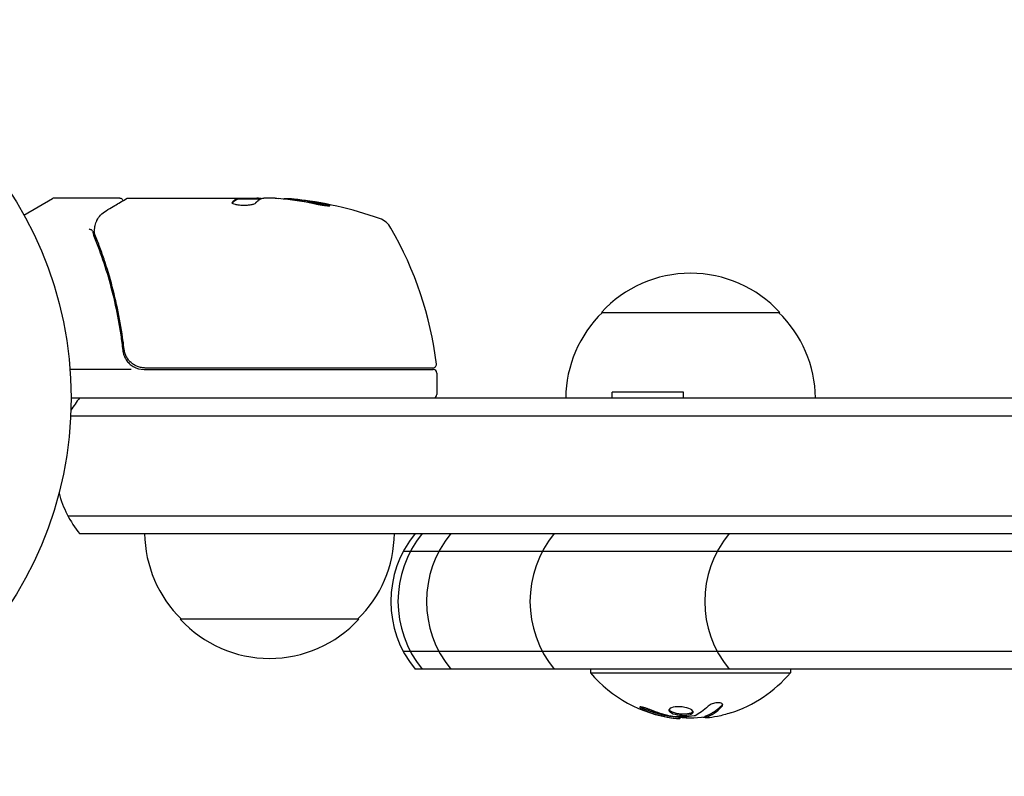
# Model space of a CAD drawing. Units: millimetres. Extents: x -1152 to 857, y -124 to 862.
# Drawn here: x -1036 to -898, y -53 to 53 of the extents above; entities that cross this region are included whole.
import ezdxf

# ---------------------------------------------------------------- set-up
doc = ezdxf.new("R2010")
doc.units = ezdxf.units.MM
doc.header["$LTSCALE"] = 20
doc.layers.add('2d', color=230, linetype='Continuous')

msp = doc.modelspace()

# ---------------------------------------------------------------- linework, layer by layer
at = {"layer": '2d'}
for p, q in [((-1035.61, 25.63), (-1031.62, 27.93)), ((-1022.2, 28), (-1031.37, 28)), ((-1021, 28), (-1002.99, 28)), ((-1005.69, 27.9), (-1002.45, 27.9)), ((-1005.68, 27.9), (-1005.68, 28)), ((-1000.4, 28), (-1001.98, 28)), ((-997.76, 27.75), (-997.76, 27.85)), ((-954.7, 12), (-929.7, 12)), ((-1021.7, 7.8), (-1021.7, 6.3)), ((-978.31, 4.2), (-1018.61, 4.2)), ((-1020.59, 4), (-1029.15, 4)), ((-1018.79, 4), (-978.25, 4)), ((-977.75, 3.5), (-977.75, 0.5)), ((-943.2, 0.81), (-953.2, 0.81)), ((-953.2, 0), (-953.2, 0.81)), ((-943.2, 0), (-943.2, 0.81)), ((-1029, 0), (-53, 0)), ((-1029.06, -2.5), (-52.94, -2.5)), ((-1029.47, -16.5), (-52.53, -16.5)), ((-1027.81, -19), (-54.19, -19)), ((-538.93, -21.5), (-982.47, -21.5)), ((-988.7, -31), (-1013.7, -31)), ((-538.93, -35.5), (-982.47, -35.5)), ((-540.59, -38), (-980.81, -38)), ((-956.2, -38), (-956.2, -38.5)), ((-956.2, -38.5), (-928.2, -38.5)), ((-928.2, -38), (-928.2, -38.5)), ((-943.63, -44.85), (-943.63, -44.74)), ((-940.14, -44.8), (-940.14, -44.6))]:
    msp.add_line(p, q, dxfattribs=at)
msp.add_circle((-1082, 0), 53, dxfattribs=at)
for centre, radius, start, end in [((-1031.37, 27.5), 0.5, 90, 120), ((-1002.75, -21.9), 49.9, 84.4113, 84.7848), ((-1002.75, -21.9), 50, 70.1478, 84.4225), ((-986.79, 22.31), 3, 30.1017, 70.1478), ((-1027.45, -1.27), 50, 6.9217, 30.1017), ((-942.2, 0.48), 17, 42.6679, 137.3321), ((-942.7, -0.19), 17, 134.1865, 179.3587), ((-941.7, -0.19), 17, 0.6413, 45.8135), ((-1018.79, 7), 3, 239.8619, 270), ((-978.31, 4.7), 0.5, 270, 6.9217), ((-978.25, 3.5), 0.5, 0, 90), ((-978.25, 0.5), 0.5, 270, 0), ((-1016.2, -9.5), 15, 140.7035, 148.7826), ((-1016.2, -9.5), 15, 194.7866, 219.2965), ((-1001.7, -18.81), 17, 180.6413, 225.8135), ((-1000.7, -18.81), 17, 314.1865, 359.3587), ((-969.2, -28.5), 15, 140.7035, 219.2965), ((-968.2, -28.5), 15, 140.7035, 219.2965), ((-964.2, -28.5), 15, 140.7035, 219.2965), ((-949.7, -28.5), 15, 140.7035, 219.2965), ((-925.2, -28.5), 15, 140.7035, 219.2965), ((-1001.2, -19.48), 17, 222.6679, 317.3321), ((-942.2, -26.67), 18.33, 220.1905, 262.3166), ((-942.2, -26.67), 18.33, 287.7215, 319.8095), ((-942.2, -26.47), 18.33, 263.0489, 276.4659)]:
    msp.add_arc(centre, radius, start, end, dxfattribs=at)
at = {"layer": '2d', "extrusion": (0, 0, -1)}
for centre, major_axis, ratio, start_param, end_param in [((-1001.77, -21.9), (0, 49.99), 0.156437, -0.125467, -0.082209), ((-1003.08, -21.9), (0, 50), 0.886633, 0.070459, 0.189049), ((-998.82, -21.9), (0, 49.71), 0.438198, 0.042852, 0.049035), ((-1001.76, -21.9), (0, 49.86), 0.882523, 0.091133, 0.189458), ((-941.65, -26.67), (0, -18.27), 0.928039, 0.201333, 0.370784), ((-942.06, -26.67), (0, -18.31), 0.987688, -0.305725, -0.202338)]:
    msp.add_ellipse(centre, major_axis=major_axis, ratio=ratio, start_param=start_param, end_param=end_param, dxfattribs=at)
at = {"layer": '2d'}
for centre, major_axis, ratio, start_param, end_param in [((-998.82, -21.9), (0, 49.81), 0.438198, -0.048936, 0.01654), ((-1001.76, -21.9), (0, 49.96), 0.882523, -0.189074, -0.09095)]:
    msp.add_ellipse(centre, major_axis=major_axis, ratio=ratio, start_param=start_param, end_param=end_param, dxfattribs=at)
for points, knots in [([(-1024.1, 26.24), (-1023.39, 26.66), (-1022.79, 27.02), (-1021.81, 27.6), (-1021.44, 27.82), (-1021.25, 27.93)], [0, 0, 0, 0, 5.185263, 5.185263, 10.641762, 10.641762, 10.641762, 10.641762]), ([(-1022.2, 28), (-1022.15, 28), (-1022.09, 27.99), (-1021.99, 27.96), (-1021.94, 27.93), (-1021.86, 27.86), (-1021.82, 27.82), (-1021.76, 27.74), (-1021.74, 27.7), (-1021.73, 27.65)], [0.0000977, 0.0000977, 0.0000977, 0.0000977, 0.1619902, 0.1619902, 0.3245365, 0.3245365, 0.4870626, 0.4870626, 0.6306658, 0.6306658, 0.6306658, 0.6306658]), ([(-1002.41, 27.92), (-1002.38, 27.94), (-1002.33, 27.95), (-1002.19, 27.98), (-1002.09, 27.99), (-1001.98, 28)], [0.0000002, 0.0000002, 0.0000002, 0.0000002, 0.000612586, 0.000612586, 0.001224972, 0.001224972, 0.001224972, 0.001224972]), ([(-1006.46, 27.35), (-1006.46, 27.31), (-1006.42, 27.27), (-1006.27, 27.2), (-1006.16, 27.17), (-1005.88, 27.11), (-1005.71, 27.08), (-1005.44, 27.05), (-1005.34, 27.04), (-1005.14, 27.03), (-1005.03, 27.03), (-1004.83, 27.02), (-1004.72, 27.02), (-1004.52, 27.03), (-1004.41, 27.03), (-1004.11, 27.05), (-1003.93, 27.07), (-1003.69, 27.11), (-1003.61, 27.13), (-1003.48, 27.16), (-1003.42, 27.17), (-1003.26, 27.23), (-1003.19, 27.26), (-1003.16, 27.3)], [0.00025325, 0.00025325, 0.00025325, 0.00025325, 0.000874176, 0.000874176, 0.001495101, 0.001495101, 0.002116027, 0.002116027, 0.00242649, 0.00242649, 0.002736952, 0.002736952, 0.003047415, 0.003047415, 0.003357878, 0.003357878, 0.003978803, 0.003978803, 0.004289266, 0.004289266, 0.004599729, 0.004599729, 0.005220654, 0.005220654, 0.005220654, 0.005220654]), ([(-994.75, 27.2), (-994.59, 27.17), (-994.42, 27.14), (-994.15, 27.09), (-994.06, 27.07), (-993.89, 27.04), (-993.8, 27.03), (-993.55, 26.99), (-993.39, 26.97), (-993.11, 26.94), (-992.99, 26.93), (-992.83, 26.92), (-992.77, 26.93), (-992.75, 26.94), (-992.75, 26.95), (-992.77, 26.97), (-992.79, 26.98), (-992.92, 27.03), (-993.16, 27.1), (-993.47, 27.17)], [0.000000226, 0.000000226, 0.000000226, 0.000000226, 0.000536258, 0.000536258, 0.000804273, 0.000804273, 0.001072289, 0.001072289, 0.00160832, 0.00160832, 0.002144351, 0.002144351, 0.002680383, 0.002680383, 0.002948398, 0.002948398, 0.003216414, 0.003216414, 0.004288477, 0.004288477, 0.004288477, 0.004288477]), ([(-993.47, 27.06), (-993.32, 27.03), (-993.18, 27), (-993.01, 26.95), (-992.97, 26.94), (-992.92, 26.92)], [0.0000004271, 0.0000004271, 0.0000004271, 0.0000004271, 0.0005364944, 0.0005364944, 0.0007899206, 0.0007899206, 0.0007899206, 0.0007899206]), ([(-1025.99, 23.39), (-1026, 23.45), (-1026.07, 23.51), (-1026.21, 23.57), (-1026.26, 23.59), (-1026.35, 23.61), (-1026.38, 23.62), (-1026.43, 23.64), (-1026.47, 23.65), (-1026.48, 23.68)], [0, 0, 0, 0, 0.0003654766, 0.0003654766, 0.000548215, 0.000548215, 0.0006395841, 0.0006395841, 0.0007309533, 0.0007309533, 0.0007309533, 0.0007309533]), ([(-1025.72, 23.63), (-1025.69, 23.9), (-1025.64, 24.14), (-1025.54, 24.49), (-1025.5, 24.62), (-1025.46, 24.72)], [0, 0, 0, 0, 0.923542, 0.923542, 1.557399, 1.557399, 1.557399, 1.557399]), ([(-1025.8, 22.66), (-1024.82, 20.23), (-1023.97, 17.69), (-1022.95, 13.69), (-1022.65, 12.33), (-1022.27, 10.24), (-1022.15, 9.53), (-1021.94, 8.11), (-1021.85, 7.39), (-1021.77, 6.67)], [0, 0, 0, 0, 0.00868962, 0.00868962, 0.01303444, 0.01303444, 0.01520684, 0.01520684, 0.01737925, 0.01737925, 0.01737925, 0.01737925]), ([(-1021.59, 6.86), (-1021.91, 9.72), (-1022.43, 12.46), (-1023.44, 16.41), (-1023.82, 17.7), (-1024.44, 19.6), (-1024.66, 20.23), (-1025.11, 21.46), (-1025.34, 22.07), (-1025.58, 22.67)], [0, 0, 0, 0, 0.00862215, 0.00862215, 0.01293323, 0.01293323, 0.01508877, 0.01508877, 0.0172443, 0.0172443, 0.0172443, 0.0172443]), ([(-1021.77, 6.67), (-1021.74, 6.44), (-1021.69, 6.21), (-1021.53, 5.77), (-1021.43, 5.56), (-1021.18, 5.17), (-1021.03, 4.99), (-1020.68, 4.66), (-1020.5, 4.52), (-1020.29, 4.41)], [0, 0, 0, 0, 0.000703979, 0.000703979, 0.001407958, 0.001407958, 0.002111937, 0.002111937, 0.002815916, 0.002815916, 0.002815916, 0.002815916]), ([(-1018.61, 4.2), (-1018.79, 4.2), (-1018.97, 4.22), (-1019.33, 4.28), (-1019.51, 4.33), (-1019.85, 4.46), (-1020.01, 4.54), (-1020.32, 4.73), (-1020.47, 4.84), (-1020.75, 5.09), (-1020.87, 5.22), (-1021.09, 5.51), (-1021.19, 5.66), (-1021.36, 5.99), (-1021.42, 6.15), (-1021.53, 6.5), (-1021.57, 6.68), (-1021.59, 6.86)], [0, 0, 0, 0, 0.000545599, 0.000545599, 0.001091197, 0.001091197, 0.001636796, 0.001636796, 0.002182395, 0.002182395, 0.002727993, 0.002727993, 0.003273592, 0.003273592, 0.003819191, 0.003819191, 0.00436479, 0.00436479, 0.00436479, 0.00436479]), ([(-1021.57, 6.75), (-1021.57, 6.75), (-1021.57, 6.75), (-1021.57, 6.75), (-1021.57, 6.75), (-1021.57, 6.76), (-1021.58, 6.76), (-1021.58, 6.78), (-1021.58, 6.79), (-1021.58, 6.81), (-1021.58, 6.81), (-1021.58, 6.81), (-1021.58, 6.81), (-1021.58, 6.81), (-1021.58, 6.82), (-1021.58, 6.82), (-1021.58, 6.83), (-1021.59, 6.84), (-1021.59, 6.85), (-1021.59, 6.86)], [0, 0, 0, 0, 0.0001953, 0.0001953, 0.0006348, 0.0006348, 0.0193854, 0.0193854, 0.0693975, 0.0693975, 0.0756475, 0.0756475, 0.07721, 0.07721, 0.0816046, 0.0816046, 0.1050432, 0.1050432, 0.136296, 0.136296, 0.136296, 0.136296]), ([(-1021.38, 6.06), (-1021.39, 6.07), (-1021.4, 6.09), (-1021.4, 6.11), (-1021.41, 6.12), (-1021.41, 6.13), (-1021.41, 6.14), (-1021.42, 6.14), (-1021.42, 6.15), (-1021.42, 6.15), (-1021.42, 6.15), (-1021.42, 6.15)], [0, 0, 0, 0, 0.1618259, 0.1618259, 0.2225061, 0.2225061, 0.268016, 0.268016, 0.2850821, 0.2850821, 0.3002177, 0.3002177, 0.3002177, 0.3002177]), ([(-1021.23, 5.75), (-1021.24, 5.76), (-1021.24, 5.76), (-1021.26, 5.79), (-1021.28, 5.83), (-1021.31, 5.89), (-1021.31, 5.89), (-1021.31, 5.9)], [0, 0, 0, 0, 0.321565, 0.321565, 1.33647, 1.33647, 1.374343, 1.374343, 1.374343, 1.374343]), ([(-1021.28, 5.84), (-1021.28, 5.84), (-1021.28, 5.84), (-1021.28, 5.84), (-1021.28, 5.84), (-1021.28, 5.84), (-1021.28, 5.84), (-1021.28, 5.84), (-1021.28, 5.84), (-1021.28, 5.85), (-1021.28, 5.85), (-1021.29, 5.86), (-1021.3, 5.87), (-1021.3, 5.88), (-1021.3, 5.88), (-1021.31, 5.89), (-1021.31, 5.89), (-1021.31, 5.9)], [0, 0, 0, 0, 0.0000866, 0.0000866, 0.0003751, 0.0003751, 0.0015291, 0.0015291, 0.0061451, 0.0061451, 0.0240222, 0.0240222, 0.214719, 0.214719, 0.2782823, 0.2782823, 0.3210358, 0.3210358, 0.3210358, 0.3210358]), ([(-937.81, -43.24), (-937.75, -43.18), (-937.71, -43.11), (-937.7, -43.05), (-937.68, -42.99), (-937.69, -42.93), (-937.73, -42.88), (-937.76, -42.83), (-937.82, -42.79), (-937.91, -42.76), (-937.98, -42.73), (-938.07, -42.71), (-938.18, -42.7), (-938.27, -42.7), (-938.38, -42.7), (-938.49, -42.71), (-938.6, -42.72), (-938.71, -42.73), (-938.82, -42.76), (-938.93, -42.78), (-939.04, -42.81), (-939.15, -42.85), (-939.26, -42.89), (-939.36, -42.94), (-939.46, -42.99), (-939.56, -43.04), (-939.64, -43.1), (-939.71, -43.16), (-939.73, -43.17), (-939.75, -43.19), (-939.77, -43.21)], [0, 0, 0, 0, 0.123267, 0.123267, 0.123267, 0.246944, 0.246944, 0.246944, 0.364412, 0.364412, 0.364412, 0.469764, 0.469764, 0.469764, 0.565076, 0.565076, 0.565076, 0.656937, 0.656937, 0.656937, 0.751946, 0.751946, 0.751946, 0.854928, 0.854928, 0.854928, 0.968152, 0.968152, 0.968152, 1, 1, 1, 1]), ([(-947.8, -43.7), (-947.92, -43.65), (-948.05, -43.6), (-948.18, -43.55), (-948.32, -43.5), (-948.45, -43.46), (-948.58, -43.42), (-948.7, -43.38), (-948.82, -43.35), (-948.93, -43.33), (-949.02, -43.31), (-949.1, -43.29), (-949.17, -43.29), (-949.23, -43.28), (-949.27, -43.28), (-949.3, -43.3), (-949.32, -43.31), (-949.33, -43.32), (-949.32, -43.34), (-949.31, -43.37), (-949.28, -43.4), (-949.23, -43.43), (-949.19, -43.47), (-949.12, -43.51), (-949.04, -43.55), (-948.95, -43.6), (-948.85, -43.65), (-948.74, -43.7), (-948.71, -43.71), (-948.68, -43.73), (-948.64, -43.74)], [0, 0, 0, 0, 0.117688, 0.117688, 0.117688, 0.23572, 0.23572, 0.23572, 0.348983, 0.348983, 0.348983, 0.453941, 0.453941, 0.453941, 0.55245, 0.55245, 0.55245, 0.649106, 0.649106, 0.649106, 0.748614, 0.748614, 0.748614, 0.85433, 0.85433, 0.85433, 0.967387, 0.967387, 0.967387, 1, 1, 1, 1]), ([(-949.15, -43.29), (-949.1, -43.32), (-949.05, -43.35), (-948.89, -43.43), (-948.77, -43.49), (-948.64, -43.54)], [0.8009892, 0.8009892, 0.8009892, 0.8009892, 0.875, 0.875, 1, 1, 1, 1]), ([(-948.64, -43.54), (-948.5, -43.6), (-948.36, -43.66), (-948.16, -43.73), (-948.06, -43.77), (-947.95, -43.81), (-947.9, -43.83), (-947.87, -43.84), (-947.86, -43.85), (-947.77, -43.88), (-947.67, -43.91), (-947.55, -43.95), (-947.5, -43.97), (-947.46, -43.98), (-947.45, -43.99), (-947.36, -44.02), (-947.26, -44.05), (-947.14, -44.09), (-947.09, -44.1), (-947.06, -44.11), (-947.04, -44.12), (-946.95, -44.14), (-946.85, -44.17), (-946.73, -44.21), (-946.68, -44.22), (-946.64, -44.23), (-946.63, -44.23), (-946.54, -44.26), (-946.43, -44.29), (-946.31, -44.32), (-946.26, -44.33), (-946.23, -44.34), (-946.21, -44.34), (-946.12, -44.36), (-946.01, -44.39), (-945.89, -44.41), (-945.84, -44.43), (-945.81, -44.43), (-945.79, -44.44), (-945.79, -44.44), (-945.63, -44.47), (-945.49, -44.5), (-945.36, -44.52)], [0, 0, 0, 0, 0.125, 0.125, 0.1875, 0.21875, 0.234375, 0.234375, 0.25, 0.25, 0.3125, 0.34375, 0.359375, 0.359375, 0.375, 0.375, 0.4375, 0.46875, 0.484375, 0.484375, 0.5, 0.5, 0.5625, 0.59375, 0.609375, 0.609375, 0.625, 0.625, 0.6875, 0.71875, 0.734375, 0.734375, 0.75, 0.75, 0.8125, 0.84375, 0.859375, 0.867187, 0.867187, 0.875, 0.875, 1, 1, 1, 1]), ([(-944.63, -43.32), (-944.98, -43.4), (-945.19, -43.53), (-945.27, -43.83), (-945.14, -43.99), (-944.6, -44.27), (-944.18, -44.38), (-943.27, -44.48), (-942.79, -44.47), (-942.45, -44.4)], [0, 0, 0, 0, 0.125, 0.125, 0.25, 0.25, 0.375, 0.375, 0.5, 0.5, 0.5, 0.5]), ([(-945.21, -43.64), (-945.2, -43.66), (-945.19, -43.69), (-945.15, -43.73), (-945.13, -43.75), (-945.09, -43.79), (-945.07, -43.81), (-944.99, -43.86), (-944.94, -43.9), (-944.8, -43.97), (-944.72, -44), (-944.55, -44.06), (-944.46, -44.09), (-944.27, -44.14), (-944.16, -44.16), (-943.95, -44.2), (-943.84, -44.22), (-943.5, -44.26), (-943.27, -44.27), (-942.94, -44.26), (-942.83, -44.25), (-942.63, -44.23), (-942.53, -44.22), (-942.45, -44.2)], [0.1674502, 0.1674502, 0.1674502, 0.1674502, 0.1875, 0.1875, 0.203125, 0.203125, 0.21875, 0.21875, 0.25, 0.25, 0.28125, 0.28125, 0.3125, 0.3125, 0.34375, 0.34375, 0.375, 0.375, 0.4375, 0.4375, 0.46875, 0.46875, 0.5, 0.5, 0.5, 0.5]), ([(-942.45, -44.4), (-942.1, -44.33), (-941.88, -44.2), (-941.81, -43.91), (-941.94, -43.74), (-942.48, -43.46), (-942.89, -43.34), (-943.81, -43.23), (-944.28, -43.25), (-944.63, -43.32)], [0.5, 0.5, 0.5, 0.5, 0.625, 0.625, 0.75, 0.75, 0.875, 0.875, 1, 1, 1, 1]), ([(-942.45, -44.2), (-942.36, -44.18), (-942.28, -44.16), (-942.14, -44.11), (-942.08, -44.08), (-941.98, -44.02), (-941.94, -43.99), (-941.89, -43.94), (-941.88, -43.92), (-941.87, -43.9), (-941.86, -43.9), (-941.86, -43.9)], [0.5, 0.5, 0.5, 0.5, 0.53125, 0.53125, 0.5625, 0.5625, 0.59375, 0.59375, 0.609375, 0.609375, 0.611517, 0.611517, 0.611517, 0.611517]), ([(-940.01, -44.53), (-939.99, -44.52), (-939.96, -44.51), (-939.92, -44.49), (-939.9, -44.48), (-939.88, -44.48), (-939.85, -44.46), (-939.81, -44.45), (-939.77, -44.43), (-939.75, -44.42), (-939.74, -44.42), (-939.74, -44.41), (-939.69, -44.39), (-939.64, -44.37), (-939.57, -44.34), (-939.53, -44.32), (-939.49, -44.3), (-939.47, -44.29), (-939.46, -44.28), (-939.45, -44.28), (-939.4, -44.25), (-939.36, -44.23), (-939.29, -44.19), (-939.25, -44.17), (-939.21, -44.15), (-939.19, -44.14), (-939.18, -44.13), (-939.17, -44.13), (-939.12, -44.1), (-939.06, -44.05), (-938.97, -44), (-938.93, -43.97), (-938.91, -43.96), (-938.9, -43.95), (-938.9, -43.95), (-938.85, -43.92), (-938.78, -43.87), (-938.7, -43.81), (-938.66, -43.78), (-938.64, -43.77), (-938.63, -43.76), (-938.62, -43.75), (-938.57, -43.72), (-938.51, -43.67), (-938.43, -43.6), (-938.39, -43.57), (-938.37, -43.55), (-938.36, -43.54), (-938.35, -43.54), (-938.3, -43.5), (-938.24, -43.44), (-938.16, -43.37), (-938.12, -43.34), (-938.1, -43.32), (-938.09, -43.31), (-937.99, -43.22), (-937.91, -43.13), (-937.81, -43.04)], [0, 0, 0, 0, 0.03125, 0.046875, 0.046875, 0.0625, 0.0625, 0.09375, 0.109375, 0.117187, 0.117187, 0.125, 0.125, 0.1875, 0.1875, 0.21875, 0.234375, 0.242187, 0.242187, 0.25, 0.25, 0.3125, 0.3125, 0.34375, 0.359375, 0.367187, 0.367187, 0.375, 0.375, 0.4375, 0.46875, 0.484375, 0.492187, 0.492187, 0.5, 0.5, 0.5625, 0.59375, 0.609375, 0.617187, 0.617187, 0.625, 0.625, 0.6875, 0.71875, 0.734375, 0.742187, 0.742187, 0.75, 0.75, 0.8125, 0.84375, 0.859375, 0.859375, 0.875, 0.875, 1, 1, 1, 1]), ([(-945.36, -44.52), (-945.29, -44.53), (-945.23, -44.54), (-945.11, -44.57), (-945.04, -44.58), (-944.98, -44.59), (-944.98, -44.59), (-944.98, -44.59)], [0, 0, 0, 0, 0.2166442, 0.2166442, 0.4332885, 0.4332885, 0.4445146, 0.4445146, 0.4445146, 0.4445146]), ([(-944.46, -44.66), (-944.51, -44.66), (-944.56, -44.66), (-944.62, -44.65), (-944.67, -44.64), (-944.73, -44.64), (-944.78, -44.63), (-944.79, -44.62), (-944.8, -44.62), (-944.82, -44.62)], [0, 0, 0, 0, 0.444984, 0.444984, 0.444984, 0.890124, 0.890124, 0.890124, 1, 1, 1, 1]), ([(-941.57, -44.51), (-941.58, -44.52), (-941.61, -44.53), (-941.63, -44.53), (-941.65, -44.54), (-941.67, -44.54), (-941.7, -44.55)], [0, 0, 0, 0, 0.541586, 0.541586, 0.541586, 1, 1, 1, 1]), ([(-940.46, -44.72), (-940.44, -44.72), (-940.42, -44.72), (-940.4, -44.72), (-940.32, -44.72), (-940.23, -44.72), (-940.14, -44.71)], [0.4743292, 0.4743292, 0.4743292, 0.4743292, 0.5190116, 0.5190116, 0.5190116, 0.7114501, 0.7114501, 0.7114501, 0.7114501]), ([(-940.14, -44.6), (-940.14, -44.59), (-940.13, -44.58), (-940.11, -44.57), (-940.1, -44.56), (-940.06, -44.54), (-940.04, -44.54), (-940.01, -44.53)], [0.6050512, 0.6050512, 0.6050512, 0.6050512, 0.75, 0.75, 0.875, 0.875, 1, 1, 1, 1]), ([(-939.85, -44.82), (-939.93, -44.82), (-940, -44.83), (-940.05, -44.82), (-940.09, -44.82), (-940.12, -44.81), (-940.13, -44.8), (-940.14, -44.79), (-940.13, -44.78), (-940.1, -44.76), (-940.08, -44.75), (-940.05, -44.74), (-940.01, -44.73)], [0, 0, 0, 0, 0.26951, 0.26951, 0.26951, 0.539189, 0.539189, 0.539189, 0.809594, 0.809594, 0.809594, 1, 1, 1, 1])]:
    msp.add_open_spline(points, degree=3, knots=knots, dxfattribs=at)
for points in [[(-1021.25, 27.93), (-1021.18, 27.98), (-1021.09, 28), (-1021, 28)], [(-1021, 28), (-1021, 28), (-1021, 28), (-1021, 28)], [(-1005.69, 28), (-1005.69, 27.98), (-1005.71, 27.97), (-1005.75, 27.95)], [(-1005.75, 27.85), (-1005.71, 27.87), (-1005.69, 27.88), (-1005.69, 27.9)], [(-1002.86, 27.99), (-1002.9, 27.99), (-1002.94, 28), (-1002.99, 28)], [(-1002.75, 27.98), (-1002.79, 27.98), (-1002.82, 27.99), (-1002.86, 27.99)], [(-1002.39, 27.93), (-1002.5, 27.95), (-1002.62, 27.96), (-1002.75, 27.98)], [(-1000.4, 28), (-1000.24, 27.99), (-1000.09, 27.98), (-999.96, 27.97)], [(-1025.38, 24.89), (-1025.11, 25.41), (-1024.73, 25.87), (-1024.1, 26.24)], [(-1021.71, 27.57), (-1021.71, 27.57), (-1021.71, 27.57), (-1021.71, 27.57)], [(-1006.44, 27.39), (-1006.45, 27.37), (-1006.46, 27.36), (-1006.46, 27.35)], [(-1025.46, 24.72), (-1025.44, 24.78), (-1025.41, 24.84), (-1025.38, 24.89)], [(-1025.75, 23.42), (-1025.74, 23.47), (-1025.74, 23.51), (-1025.73, 23.56)], [(-1025.73, 23.56), (-1025.73, 23.58), (-1025.73, 23.6), (-1025.72, 23.63)], [(-1025.99, 23.39), (-1025.99, 23.39), (-1025.99, 23.38), (-1025.98, 23.37)], [(-1025.98, 23.37), (-1025.95, 23.13), (-1025.89, 22.89), (-1025.8, 22.66)], [(-1025.74, 23.19), (-1025.76, 23.26), (-1025.76, 23.34), (-1025.75, 23.42)], [(-1025.58, 22.67), (-1025.65, 22.84), (-1025.7, 23.01), (-1025.74, 23.19)], [(-1021.57, 6.75), (-1021.58, 6.79), (-1021.58, 6.82), (-1021.59, 6.86)], [(-948.64, -43.74), (-947.58, -44.19), (-946.48, -44.51), (-945.36, -44.72)], [(-939.77, -43.21), (-940.34, -43.78), (-940.95, -44.22), (-941.57, -44.51)], [(-940.01, -44.73), (-939.25, -44.45), (-938.51, -43.95), (-937.81, -43.24)], [(-937.81, -43.04), (-937.77, -42.99), (-937.74, -42.95), (-937.71, -42.9)], [(-945.36, -44.72), (-945.1, -44.77), (-944.86, -44.81), (-944.63, -44.84)], [(-944.82, -44.62), (-944.89, -44.6), (-944.97, -44.59), (-945.05, -44.57)], [(-944.63, -44.84), (-944.6, -44.84), (-944.56, -44.85), (-944.53, -44.85)], [(-944.53, -44.85), (-943.97, -44.92), (-943.63, -44.92), (-943.63, -44.85)], [(-941.7, -44.55), (-942.62, -44.67), (-943.54, -44.71), (-944.46, -44.66)], [(-939.94, -44.7), (-939.94, -44.7), (-939.94, -44.7), (-939.94, -44.7)], [(-938.43, -44.61), (-938.97, -44.72), (-939.47, -44.79), (-939.85, -44.82)], [(-939.72, -44.61), (-939.72, -44.61), (-939.72, -44.61), (-939.72, -44.61)], [(-939.34, -44.42), (-939.34, -44.42), (-939.34, -44.42), (-939.34, -44.42)]]:
    msp.add_open_spline(points, degree=3, dxfattribs=at)
for points, weights in [([(-1005.84, 27.9), (-1006.04, 27.78), (-1006.24, 27.61), (-1006.44, 27.39)], [0.999776778733, 0.999325506326, 0.999399913415, 1]), ([(-1006.43, 27.29), (-1006.21, 27.55), (-1005.98, 27.73), (-1005.75, 27.85)], [0.999981383788, 0.999312238979, 0.999318444382, 1]), ([(-1005.75, 27.95), (-1005.78, 27.93), (-1005.81, 27.92), (-1005.84, 27.9)], [1, 0.99991506099, 0.999840653901, 0.999776778733]), ([(-1003.16, 27.3), (-1003.03, 27.45), (-1002.89, 27.58), (-1002.76, 27.69)], [1, 0.999776245572, 0.99977268334, 0.999989313304]), ([(-1002.76, 27.69), (-1002.75, 27.69), (-1002.75, 27.7), (-1002.75, 27.7)], [0.999989313304, 0.999992817907, 0.999996380139, 1])]:
    msp.add_rational_spline(points, weights, degree=3, dxfattribs=at)

doc.saveas('drawing.dxf')
